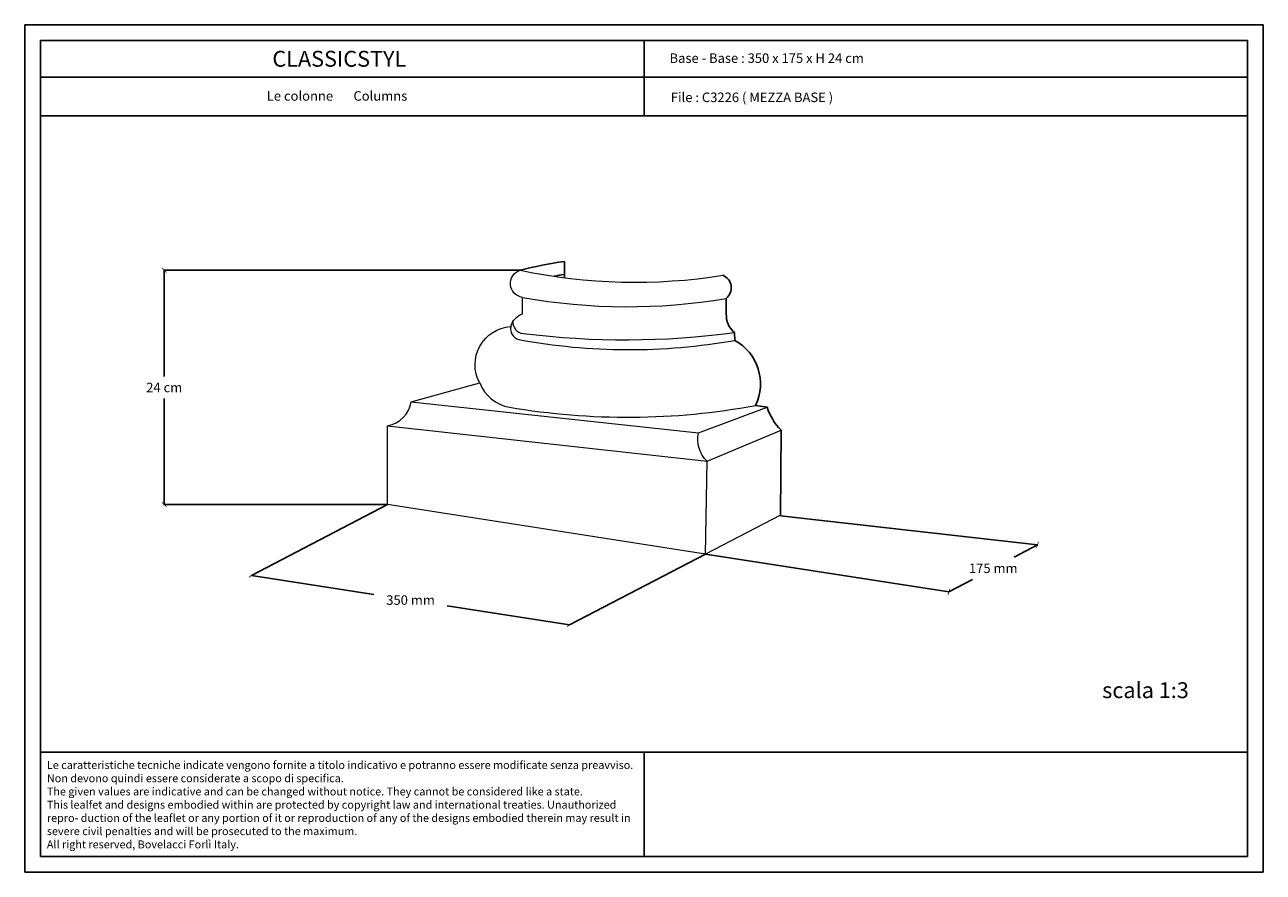
# Model space of a CAD drawing. Units: millimetres. Extents: x 0.015 to 0.405, y 0.015 to 0.282.
import ezdxf
from ezdxf.enums import TextEntityAlignment as Align

# ---------------------------------------------------------------- set-up
doc = ezdxf.new("R2010")
doc.units = ezdxf.units.MM
for name, color, linetype in [('Dimensione', 150, 'Continuous'), ('Table', 3, 'Continuous'), ('Text', 4, 'Continuous')]:
    doc.layers.add(name, color=color, linetype=linetype)
doc.styles.add('Arial', font='ARIAL.TTF')
doc.styles.add('ROMANS', font='romans')
doc.styles.add('style1', font='TIMES.TTF')
doc.dimstyles.new('Bovelacci', dxfattribs={"dimscale": 0.001, "dimtxt": 3, "dimasz": 1.5, "dimexe": 0.18, "dimexo": 0.0625, "dimgap": 2, "dimtad": 0, "dimtih": 1, "dimtoh": 1, "dimzin": 0, "dimdsep": 46, "dimtxsty": 'ROMANS', "dimblk": 'ARCHTICK', "dimcen": 0, "dimclrd": 5, "dimclre": 5, "dimclrt": 4, "dimadec": 0, "dimazin": 0, "dimtfac": 1, "dimtofl": 0, "dimtmove": 2, "dimatfit": 3, "dimfxl": 0, "dimtolj": 1, "dimtzin": 0, "dimarcsym": 0})

# ---------------------------------------------------------------- blocks, each defined once
blk = doc.blocks.new('_ArchTick')
at = {"color": 0, "linetype": 'ByBlock', "const_width": 0.15}
blk.add_lwpolyline([(-0.5, -0.5), (0.5, 0.5)], dxfattribs=at)
blk = doc.blocks.new('*D4')
at = {"layer": 'Defpoints', "color": 0}
for p in [(0.05891780102282262, 0.2046598076119573), (0.1710306584866664, 0.2046598076119573), (0.1292733740643692, 0.1308088412416117)]:
    blk.add_point(p, dxfattribs=at)
at = {"layer": 'Dimensione', "color": 5, "lineweight": -2}
for p, q in [((0.1709681584866664, 0.2046598076119573), (0.05873780102282262, 0.2046598076119573)), ((0.05891780102282262, 0.2046598076119573), (0.05891780102282261, 0.1712343244267845)), ((0.0589178010228226, 0.1308088412416117), (0.05891780102282261, 0.1642343244267845)), ((0.1292108740643692, 0.1308088412416117), (0.0587378010228226, 0.1308088412416117))]:
    blk.add_line(p, q, dxfattribs=at)
at = {"layer": 'Dimensione', "color": 5, "lineweight": -2, "xscale": 0.0015, "yscale": 0.0015, "zscale": 0.0015}
for p, rotation in [((0.05891780102282262, 0.2046598076119573), 90), ((0.0589178010228226, 0.1308088412416117), 270)]:
    blk.add_blockref('_ArchTick', p, dxfattribs=dict(at, rotation=rotation))
at = {"layer": 'Dimensione', "color": 4, "insert": (0.05891780102282258, 0.1677343244267845), "char_height": 0.003, "attachment_point": 5, "style": 'ROMANS'}
blk.add_mtext('\\A1;24 cm', dxfattribs=at)
blk = doc.blocks.new('*D5')
at = {"layer": 'Defpoints', "color": 0}
for p in [(0.08643112109320367, 0.1085251617610828), (0.1865505331343463, 0.09297207623369015), (0.1865505331343462, 0.0929720762336901)]:
    blk.add_point(p, dxfattribs=at)
at = {"layer": 'Dimensione', "color": 5, "lineweight": -2}
for p, q in [((0.08642152708068263, 0.1084634025113809), (0.08640349033714306, 0.1083472951219412)), ((0.08643112109320365, 0.1085251617610828), (0.1249193985423464, 0.102546186667596)), ((0.1865505331343462, 0.0929720762336901), (0.1480622556852035, 0.09895105132717692)), ((0.1865409391218252, 0.09291031698398822), (0.1865229023782857, 0.09279420959454851))]:
    blk.add_line(p, q, dxfattribs=at)
at = {"layer": 'Dimensione', "color": 5, "lineweight": -2, "xscale": 0.0015, "yscale": 0.0015, "zscale": 0.0015}
for p, rotation in [((0.08643112109320365, 0.1085251617610828), 171.1699449233109), ((0.1865505331343462, 0.0929720762336901), 351.1699449233109)]:
    blk.add_blockref('_ArchTick', p, dxfattribs=dict(at, rotation=rotation))
at = {"layer": 'Dimensione', "color": 4, "insert": (0.136490827113775, 0.1007486189973864), "char_height": 0.003, "attachment_point": 5, "style": 'ROMANS'}
blk.add_mtext('\\A1;350 mm', dxfattribs=at)
blk = doc.blocks.new('*D6')
at = {"layer": 'Defpoints', "color": 0}
for p in [(0.3339225572884126, 0.1181767805476999), (0.3339225572884126, 0.1181767805476999), (0.3060465532350771, 0.1033479491075137)]:
    blk.add_point(p, dxfattribs=at)
at = {"layer": 'Dimensione', "color": 5, "lineweight": -2}
for p, q in [((0.3339225572884126, 0.1181767805476999), (0.3265640362262577, 0.1142623648276068)), ((0.3339519099039447, 0.1181216019833707), (0.334007092821145, 0.1180178662824319)), ((0.3060465532350771, 0.1033479491075137), (0.3134050742972321, 0.1072623648276068)), ((0.3060759058506092, 0.1032927705431845), (0.3061310887678095, 0.1031890348422457))]:
    blk.add_line(p, q, dxfattribs=at)
at = {"layer": 'Dimensione', "color": 5, "lineweight": -2, "xscale": 0.0015, "yscale": 0.0015, "zscale": 0.0015}
for p, rotation in [((0.3339225572884126, 0.1181767805476999), 28.01105066023938), ((0.3060465532350771, 0.1033479491075137), 208.0110506602394)]:
    blk.add_blockref('_ArchTick', p, dxfattribs=dict(at, rotation=rotation))
at = {"layer": 'Dimensione', "color": 4, "insert": (0.3199845552617449, 0.1107623648276067), "char_height": 0.003, "attachment_point": 5, "style": 'ROMANS'}
blk.add_mtext('\\A1;175 mm', dxfattribs=at)

msp = doc.modelspace()

# ---------------------------------------------------------------- linework, layer by layer
at = {"color": 1, "linetype": 'Continuous', "lineweight": 0, "flags": 128}
for points in [[(0.1292733740643692, 0.1308088412416117), (0.1292733740643692, 0.1556742874851789, 0.3265156300498512), (0.136641994978365, 0.163243453317852), (0.1582523579018358, 0.1691600755506491, -0.5462934308230969), (0.1680239998900726, 0.1869099409135461, -0.2516488839919457), (0.1717823226195709, 0.1909482700984486), (0.1717823226195709, 0.1961135756462876, -0.8112812201042446), (0.1710306584866788, 0.2046598076119167)], [(0.1686946478220186, 0.1884807576243808, 0.3944747122529324), (0.1719238411812751, 0.1847425942322313, 0.06427262418483613), (0.2384652083824568, 0.1850259399251328, 34467782306406.68)], [(0.1680239998900726, 0.1869099409135461, 0.3877862425418229), (0.170548211942664, 0.1828353728503384, 0.08993226221179751), (0.2385819814883354, 0.1825764975818743, 656770778554923.9)], [(0.1582523579018358, 0.1691600755506491, 0.2639550332294434), (0.1675958524891064, 0.1615168320285754, 0.08852426941830542), (0.2451179356794079, 0.1620663795602947, 1.007811036547898e-13)], [(0.2293927861055118, 0.115255755714219), (0.2298609298133105, 0.1444808532035136, -0.2574591619078772), (0.2271119205474512, 0.1534110035987022, -0.8131799407212312)]]:
    msp.add_lwpolyline(points, format="xyb", dxfattribs=at)
for points in [[(0.136641994978365, 0.163243453317852), (0.2271119205474512, 0.1534110035987022), (0.2488107173397278, 0.1615160781370435)], [(0.1292733740643692, 0.1556742874851789), (0.2298609298133105, 0.1444808532035136), (0.2531834950797505, 0.1542495533469625)], [(0.2530115844557871, 0.1275406776231346), (0.2293927861055118, 0.115255755714219), (0.1292733740643692, 0.1308088412416117)]]:
    msp.add_lwpolyline(points, dxfattribs=at)
at = {"color": 1, "linetype": 'Continuous', "lineweight": 0}
for centre, radius, start, end in [((0.2072329362203782, 0.3763817927676566), 0.175496567199826, 258.0952784808059, 279.056555525224), ((0.2047728226136314, 0.3790906627738605), 0.1859273715824253, 259.7794593769917, 279.6203055903325)]:
    msp.add_arc(centre, radius, start, end, dxfattribs=at)
at = {"layer": 'Dimensione', "color": 1}
msp.add_line((0.1849464800076952, 0.202280920861299), (0.1849189498898602, 0.2074260872692444), dxfattribs=at)
at = {"layer": 'Dimensione'}
for p, q in [((0.1292733740643692, 0.1308088412416117), (0.08643112109320367, 0.1085251617610828)), ((0.2529361825799123, 0.1273360548367475), (0.3339225572884126, 0.1181767805476999)), ((0.2293927861055118, 0.115255755714219), (0.1865505331343463, 0.09297207623369017)), ((0.2293927861055118, 0.115255755714219), (0.3060465532350771, 0.1033479491075137))]:
    msp.add_line(p, q, dxfattribs=at)
at = {"layer": 'Dimensione', "color": 1}
for points in [[(0.1710306584867526, 0.2046598076119392, -0.02574081082624945), (0.184904123073129, 0.2074448891751488, -0.02574081082624945)], [(0.1817098910299422, 0.2028131809238888, -0.005396845925852961), (0.1848842582440671, 0.2033004097928076, -0.005396845925852961)], [(0.238465208382457, 0.1850259399251328, -0.2337126655597826), (0.2359259541819922, 0.1909622844029091), (0.2358408217349586, 0.1958006865830344, 0.5671222442066661), (0.2348580987153706, 0.2030707551762172, 1.572024559877377)], [(0.2529494232258512, 0.1275083455017371), (0.2531834950797506, 0.1542495533469625, -0.1266810093998748), (0.2488107173397278, 0.1615160781370435), (0.2451179356794079, 0.1620663795602947, 0.3983957667794024), (0.2385819814883354, 0.1825764975818742), (0.238465208382457, 0.1850259399251328, -0.0884251521723105)]]:
    msp.add_lwpolyline(points, format="xyb", dxfattribs=at)
at = {"layer": 'Table', "color": 2}
for p, q in [((0.4050000000000001, 0.2819999999999998), (0.0149999999999999, 0.282)), ((0.0149999999999999, 0.282), (0.015, 0.015)), ((0.4050000000000001, 0.015), (0.4050000000000001, 0.2819999999999998)), ((0.015, 0.015), (0.4050000000000001, 0.015))]:
    msp.add_line(p, q, dxfattribs=at)
at = {"layer": 'Table'}
for p, q in [((0.4, 0.2769999999999999), (0.02, 0.277)), ((0.02, 0.277), (0.02, 0.02)), ((0.21, 0.2769999999999999), (0.21, 0.2532994226089223)), ((0.4, 0.02), (0.4, 0.2769999999999999)), ((0.4, 0.2654452889427402), (0.02, 0.2654452889427403)), ((0.4, 0.2532994226089223), (0.02, 0.2532994226089225)), ((0.02, 0.0528099428524846), (0.4, 0.0528099428524846)), ((0.21, 0.0528099428524846), (0.21, 0.02)), ((0.02, 0.02), (0.4, 0.02))]:
    msp.add_line(p, q, dxfattribs=at)

# ---------------------------------------------------------------- texts
at = {"layer": 'Text', "style": 'style1'}
msp.add_text('CLASSICSTYL', height=0.005, dxfattribs=at).set_placement((0.1140561490699125, 0.2687784133392506), align=Align.CENTER)
at = {"layer": 'Text'}
for s, height, style, p in [('Base - Base : 350 x 175 x H 24 cm', 0.003, 'ROMANS', (0.2180556919891047, 0.269976982173197)), ('File : C3226 ( MEZZA BASE )', 0.003, 'ROMANS', (0.2184542410678115, 0.2576348370183962)), ('scala 1:3', 0.005, 'Arial', (0.3542857462391111, 0.0698631113904481))]:
    msp.add_text(s, height=height, dxfattribs=dict(at, style=style)).set_placement(p)
for s, insert, char_height, width, attachment_point in [('{\\fTimes New Roman|b0|i0|c0|p18;Le colonne \\fTimes New Roman|b0|i1|c0|p18;      Columns}', (0.1133313047219695, 0.2610796890771976), 0.003, 0.1103605678262056, 2), ('{\\fArial|b0|i0|c0|p34;\\H1.25x;Le caratteristiche tecniche indicate vengono fornite a titolo indicativo e potranno essere modificate senza preavviso. Non devono quindi essere considerate a scopo di specifica.\\P\\fArial|b0|i1|c0|p34;The given values are indicative and can be changed without notice. They cannot be considered like a state.\\PThis lealfet and designs embodied within are protected by copyright law and international treaties. Unauthorized repro- duction of the leaflet or any portion of it or reproduction of any of the designs embodied therein may result in severe civil penalties and will be prosecuted to the maximum.\\PAll right reserved, Bovelacci Forlì Italy.}', (0.0219676065851835, 0.0500313976452307), 0.002, 0.1863544980601608, 1)]:
    msp.add_mtext(s, dxfattribs=dict(at, insert=insert, char_height=char_height, width=width, attachment_point=attachment_point))

# ---------------------------------------------------------------- dimensions: what is measured, and where the dimension line sits
at = {"layer": 'Dimensione'}
dim = msp.add_linear_dim(base=(0.05891780102282262, 0.2046598076119573), p1=(0.1292733740643692, 0.1308088412416117), p2=(0.1710306584866664, 0.2046598076119573), angle=90, text='24 cm', dimstyle='Bovelacci', dxfattribs=at)
dim.commit()
dim.dimension.update_dxf_attribs({"geometry": '*D4', "text_midpoint": (0.05891780102282258, 0.1677343244267845)})
for p1, p2, distance, text, picture, middle in [((0.3060465532350771, 0.1033479491075137), (0.3339225572884126, 0.1181767805476999), 0, '175 mm', '*D6', (0.3199845552617449, 0.1107623648276067)), ((0.08643112109320367, 0.1085251617610828), (0.1865505331343463, 0.09297207623369017), -8.560595243818423e-17, '350 mm', '*D5', (0.136490827113775, 0.1007486189973864))]:
    dim = msp.add_aligned_dim(p1=p1, p2=p2, distance=distance, text=text, dimstyle='Bovelacci', dxfattribs=at)
    dim.commit()
    dim.dimension.update_dxf_attribs({"geometry": picture, "text_midpoint": middle})

doc.saveas('drawing.dxf')
